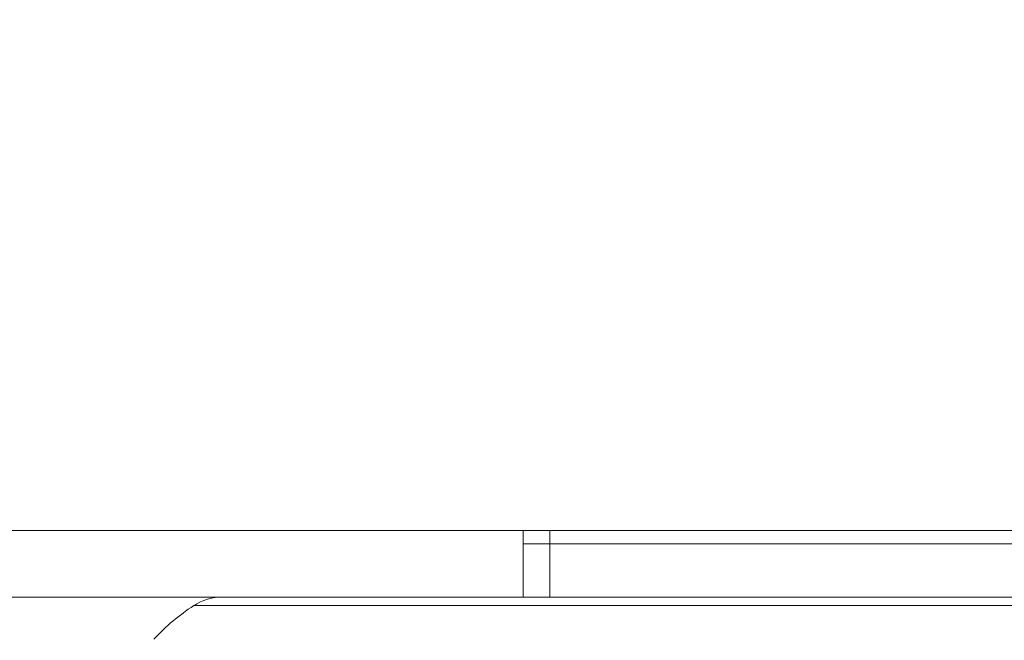
# Model space of a CAD drawing. Units: millimetres. Extents: x 470 to 882, y 3 to 283.
# Drawn here: x 765 to 767, y 84 to 85 of the extents above; entities that cross this region are included whole.
import ezdxf

# ---------------------------------------------------------------- set-up
doc = ezdxf.new("R2010")
doc.units = ezdxf.units.MM
doc.header["$PDSIZE"] = -1
doc.layers.add('DIMENSIONS', color=7, linetype='Continuous')
doc.styles.get("Standard").update_dxf_attribs({"font": 'arial.ttf'})
doc.dimstyles.new('ISO-25 - ab', dxfattribs={"dimtxt": 3, "dimasz": 2.5, "dimexe": 1.25, "dimexo": 0.625, "dimtad": 1, "dimdec": 0, "dimlfac": 20, "dimrnd": 5, "dimzin": 1, "dimtxsty": 'Standard', "dimcen": 2.5, "dimadec": 0, "dimazin": 0, "dimtfac": 1, "dimtdec": 0, "dimtmove": 0, "dimatfit": 3, "dimfxl": 1, "dimlwd": 15, "dimlwe": 15, "dimarcsym": 0})

# ---------------------------------------------------------------- blocks, each defined once
blk = doc.blocks.new('*D45')
at = {"layer": 'Defpoints', "color": 0, "lineweight": 15, "transparency": 16777216}
for p in [(728.5872, 90.4624), (769.0872, 90.4624), (769.0872, 74.8816)]:
    blk.add_point(p, dxfattribs=at)
at = {"layer": 'DIMENSIONS', "color": 0, "lineweight": 15, "transparency": 16777216}
for p, q in [((728.5872, 89.8374), (728.5872, 73.6316)), ((769.0872, 89.8374), (769.0872, 73.6316)), ((731.0872, 74.8816), (766.5872, 74.8816))]:
    blk.add_line(p, q, dxfattribs=at)
for points in [[(731.0872, 75.2982), (731.0872, 74.4649), (728.5872, 74.8816)], [(766.5872, 75.2982), (766.5872, 74.4649), (769.0872, 74.8816)]]:
    blk.add_solid(points, dxfattribs=at)
at = {"layer": 'DIMENSIONS', "color": 0, "lineweight": 15, "transparency": 16777216, "insert": (748.8372, 77.4292), "char_height": 3, "attachment_point": 5}
blk.add_mtext('810 [31,9"]', dxfattribs=at)
blk = doc.blocks.new('*D46')
at = {"layer": 'Defpoints', "color": 0, "lineweight": 15, "transparency": 16777216}
for p in [(723.5872, 95.9868), (774.0872, 94.8629), (774.0872, 66.1601)]:
    blk.add_point(p, dxfattribs=at)
at = {"layer": 'DIMENSIONS', "color": 0, "lineweight": 15, "transparency": 16777216}
for p, q in [((723.5872, 95.3618), (723.5872, 64.9101)), ((774.0872, 94.2379), (774.0872, 64.9101)), ((726.0872, 66.1601), (771.5872, 66.1601))]:
    blk.add_line(p, q, dxfattribs=at)
for points in [[(726.0872, 66.5767), (726.0872, 65.7434), (723.5872, 66.1601)], [(771.5872, 66.5767), (771.5872, 65.7434), (774.0872, 66.1601)]]:
    blk.add_solid(points, dxfattribs=at)
at = {"layer": 'DIMENSIONS', "color": 0, "lineweight": 15, "transparency": 16777216, "insert": (748.8372, 68.7076), "char_height": 3, "attachment_point": 5}
blk.add_mtext('1010 [39,8"]', dxfattribs=at)

msp = doc.modelspace()

# ---------------------------------------------------------------- linework, layer by layer
at = {"color": 7, "linetype": 'Continuous', "lineweight": 15}
for p, q in [((728.8372, 84.4938), (768.8372, 84.4938)), ((765.7872, 84.4938), (765.7872, 84.3688)), ((765.8372, 84.4688), (765.8372, 84.4938)), ((765.8372, 84.4688), (765.7872, 84.4688)), ((765.8372, 84.4688), (765.8372, 84.3688)), ((768.4622, 84.4688), (765.8372, 84.4688)), ((765.7872, 84.3688), (731.8872, 84.3688)), ((765.7872, 84.3688), (765.8372, 84.3688)), ((768.4622, 84.3688), (765.8372, 84.3688))]:
    msp.add_line(p, q, dxfattribs=at)
at = {"color": 8, "linetype": 'Continuous', "lineweight": 15}
for p, q in [((765.1702, 84.3527), (766.2986, 84.3527)), ((766.2986, 84.3527), (768.8065, 84.3527))]:
    msp.add_line(p, q, dxfattribs=at)
at = {"color": 7, "linetype": 'Continuous', "lineweight": 15}
for centre, radius, start, end in [((765.2247, 84.2688), 0.1, 90, 123.0513), ((765.3884, 84.0174), 0.4, 123.0513, 137.0425)]:
    msp.add_arc(centre, radius, start, end, dxfattribs=at)

# ---------------------------------------------------------------- dimensions: what is measured, and where the dimension line sits
at = {"layer": 'DIMENSIONS', "lineweight": 15}
for base, p1, p2, picture, middle in [((774.0872, 66.1601), (723.5872, 95.9868), (774.0872, 94.8629), '*D46', (748.8372, 68.7076)), ((769.0872, 74.8816), (728.5872, 90.4624), (769.0872, 90.4624), '*D45', (748.8372, 77.4292))]:
    dim = msp.add_linear_dim(base=base, p1=p1, p2=p2, dimstyle='ISO-25 - ab', dxfattribs=at)
    dim.commit()
    dim.dimension.update_dxf_attribs({"geometry": picture, "text_midpoint": middle})

doc.saveas('drawing.dxf')
